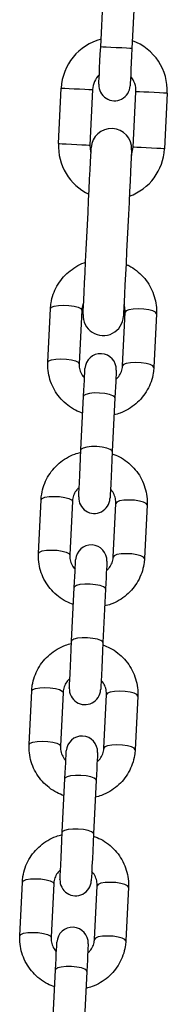
# Model space of a CAD drawing. Units: millimetres. Extents: x 1.3 to 9.4, y 0.7 to 15.
# Drawn here: x 4.4 to 4.4, y 11.3 to 11.5 of the extents above; entities that cross this region are included whole.
import ezdxf

# ---------------------------------------------------------------- set-up
doc = ezdxf.new("R2010")
doc.units = ezdxf.units.MM
doc.header["$MEASUREMENT"] = 0
doc.layers.get('0').update_dxf_attribs({"lineweight": 13})

# ---------------------------------------------------------------- blocks, each defined once
blk = doc.blocks.new('OPSHA_K034')
at = {"color": 7, "linetype": 'Continuous', "lineweight": 25}
for p, q in [((20.93286072954925, 5.755424050767942), (20.9333980654219, 5.76641097493939)), ((20.93959066018851, 5.766108064134642), (20.93905332431586, 5.755121259172483)), ((20.92451697335036, 5.736308841188475), (20.92505433902534, 5.747295765359922)), ((20.93124693379195, 5.746992854555174), (20.93070956811698, 5.736005930383726)), ((20.93929931268485, 5.735585836847349), (20.9398366485575, 5.746572761018797)), ((20.94602924332412, 5.746269850214048), (20.94549190745147, 5.73528304525189)), ((20.92240199193748, 5.693064956148191), (20.92292102918418, 5.70367744394116)), ((20.9291136239508, 5.703374652345701), (20.92859458670409, 5.692762045343443)), ((20.93718433127196, 5.692341951807066), (20.93770336851867, 5.702954439600035)), ((20.94389596328529, 5.702651648004576), (20.94337692603858, 5.692039160211607)), ((20.92896190032752, 5.675706891496702), (20.92948093757423, 5.686319379289671)), ((20.93567353234084, 5.686016587694212), (20.93515449509414, 5.675404099901243)), ((20.92055234060081, 5.655245928247496), (20.92107137784751, 5.665858416040464)), ((20.92726397261413, 5.665555505235716), (20.92674493536742, 5.654943017442747)), ((20.93533467993529, 5.65452292390637), (20.935853717182, 5.665135411699339)), ((20.94204631194862, 5.66483250089459), (20.94152727470191, 5.654220013101622)), ((20.92711224899085, 5.637887863596006), (20.92763128623756, 5.648500351388975)), ((20.93382388100417, 5.648197440584227), (20.93330484375747, 5.637584952791258)), ((20.91870268926414, 5.61742678113751), (20.91922172651084, 5.628039268930479)), ((20.92541432127746, 5.62773647733502), (20.92489528403075, 5.617123870332762)), ((20.9334849987963, 5.616703776796385), (20.93400403604301, 5.627316264589354)), ((20.94019663080962, 5.627013472993895), (20.93967759356292, 5.616400985200926)), ((20.92526256785186, 5.600068716486021), (20.92578160509856, 5.61068120427899)), ((20.93197419986518, 5.610378412683531), (20.93145516261848, 5.599765924890562)), ((20.91685300812514, 5.579607753236814), (20.91737204537185, 5.590220241029783)), ((20.92356464013847, 5.589917330225035), (20.92304560289176, 5.579304842432066)), ((20.93163534745963, 5.578884748895689), (20.93215438470634, 5.589497236688658)), ((20.93834697947295, 5.589194325883909), (20.93782794222625, 5.57858183809094)), ((20.92341291651519, 5.562249688585325), (20.92393195376189, 5.572862176378294)), ((20.93012454852851, 5.572559265573545), (20.92960551128181, 5.561946777780577))]:
    blk.add_line(p, q, dxfattribs=at)
at = {"color": 7, "linetype": 'Continuous', "lineweight": 25, "flags": 128}
for points in [[(20.93249922737868, 5.748032955606504), (20.9325061713198, 5.748174933870359), (20.93252673492225, 5.748595504243895), (20.93256014332565, 5.749278573473021), (20.93260511503013, 5.750197677095457), (20.93265989169868, 5.751317767580076), (20.93272238716872, 5.752595571954771), (20.93279018745216, 5.753982095201536), (20.93286072954925, 5.755424050767942)], [(20.93905332431586, 5.755121259172483), (20.93898278221877, 5.753679303606077), (20.93891498193534, 5.752292780359312), (20.93885248646529, 5.751014856775328), (20.93879770979675, 5.749894885499998), (20.93875273809226, 5.748975662668272), (20.93871932968887, 5.748292712648436), (20.93869876608642, 5.747872023065611), (20.9386918221453, 5.747730044801756)], [(20.92937275514396, 5.702531365831419), (20.92938175544532, 5.702715424974485), (20.92940854773315, 5.70326343007855), (20.92945256576331, 5.704163341005369), (20.92951279625686, 5.705394892175718), (20.9295879279116, 5.706930665453001), (20.92967623219283, 5.708736328561827), (20.92977577194961, 5.710771469553038), (20.92988431200774, 5.712990669687315), (20.9299994085768, 5.715344457109495), (20.93011852845939, 5.717780022104307), (20.9302390192488, 5.720243243654295), (20.93035813913139, 5.722678808649107), (20.93047323570045, 5.725032596071287), (20.93058177575858, 5.727251796205564), (20.93068131551536, 5.729286937196775), (20.93076961979659, 5.731092481096312), (20.93084475145133, 5.732628254373594), (20.93090498194488, 5.733859805543943), (20.93094899997504, 5.734759716470762), (20.93097579226287, 5.735307840784117), (20.93098479256423, 5.735491899927183)], [(20.93070956811698, 5.736005930383726), (20.93085488424094, 5.734668521364256), (20.93093213186057, 5.73441520162396)], [(20.93897524223121, 5.735101131876036), (20.93896624192985, 5.734917072732969), (20.93893944964202, 5.734368948419615), (20.93889543161185, 5.733469037492796), (20.93883520111831, 5.732237486322447), (20.93876006946357, 5.730701713045164), (20.93867176518233, 5.728896169145628), (20.93857222542556, 5.726860908945127), (20.93846368536742, 5.72464170881085), (20.93834858879836, 5.722288040597959), (20.93822946891578, 5.719852356393858), (20.93810897812637, 5.71738925405316), (20.93798985824378, 5.714953569849058), (20.93787476167472, 5.712599901636167), (20.93776622161658, 5.71038070150189), (20.93766668185981, 5.708345560510679), (20.93757837757857, 5.706539897401854), (20.93750324592384, 5.705004124124571), (20.93744301543029, 5.703772572954222), (20.93739899740012, 5.702872662027403), (20.9373722051123, 5.702324537714048), (20.93736320481094, 5.702140478570982)], [(20.93892258152755, 5.734024433572813), (20.93902420744689, 5.734268931825682), (20.93929931268485, 5.735585836847349)], [(20.92948093757423, 5.686319379289671), (20.9295365487078, 5.687456874330564), (20.9295881961325, 5.688512711008116), (20.92963447913917, 5.68945899434857), (20.92967417583259, 5.690270213563963), (20.92970618352683, 5.690924910982176), (20.92972966775687, 5.691405324419065), (20.92974403247626, 5.691698936899229), (20.92974886045249, 5.691797642190977)], [(20.93594145521911, 5.691494731386229), (20.93593662724288, 5.69139602609448), (20.93592226252349, 5.691102532823606), (20.93589877829345, 5.690622000177427), (20.9358667705992, 5.689967421968504), (20.93582707390578, 5.689156083543821), (20.93578079089912, 5.688209919412657), (20.93572917327674, 5.687153963525816), (20.93567353234084, 5.686016587694212)], [(20.92850684866698, 5.666402725656553), (20.92851629600318, 5.666595844705625), (20.92854413137229, 5.667164949853941), (20.92858889446052, 5.668080477197691), (20.92864829048904, 5.669294504602476), (20.92871916041167, 5.670743612726255), (20.92879780874046, 5.672351984460875), (20.92888015255721, 5.674035815675779), (20.92896190032752, 5.675706891496702)], [(20.93515449509414, 5.675404099901243), (20.93507277712615, 5.673732904871031), (20.93499040350707, 5.672049073656126), (20.93491175517829, 5.670440701921507), (20.93484088525565, 5.668991593797728), (20.93478148922713, 5.667777566392942), (20.93473672613891, 5.666862158258482), (20.9347088907698, 5.666292933900877), (20.9346994434336, 5.666099934061094)], [(20.92763128623756, 5.648500351388975), (20.92768689737113, 5.649637727220579), (20.92773854479583, 5.65069368310742), (20.9277848278025, 5.651639847238584), (20.9278244946936, 5.652451185663267), (20.92785650238784, 5.65310576387219), (20.9278800164202, 5.65358629651837), (20.92789438113959, 5.653879789789244), (20.92789920911582, 5.653978495080992)], [(20.93409180388244, 5.653675703485533), (20.93408697590621, 5.653576878984495), (20.93407261118682, 5.653283385713621), (20.93404912695678, 5.652802853067442), (20.93401708946021, 5.652148274858519), (20.93397742256911, 5.651337055643125), (20.93393113956245, 5.650390772302671), (20.93387949213775, 5.649334816415831), (20.93382388100417, 5.648197440584227)], [(20.92665719733031, 5.628583697755857), (20.92666661486419, 5.62877681680493), (20.92669448003562, 5.629345921953245), (20.92673924312385, 5.630261449296995), (20.92679860935004, 5.631475357492491), (20.92686947927268, 5.63292446561627), (20.92694815740379, 5.634532956560179), (20.92703050122054, 5.636216668565794), (20.92711224899085, 5.637887863596006)], [(20.93330484375747, 5.637584952791258), (20.93322309598716, 5.635913757761045), (20.9331407521704, 5.63423004575543), (20.9330620740393, 5.632621554811521), (20.93299120411666, 5.631172565897032), (20.93293183789046, 5.629958538492247), (20.93288707480224, 5.629043011148497), (20.93285923943313, 5.628473906000181), (20.93284979209693, 5.628280786951109)], [(20.92578160509856, 5.61068120427899), (20.92583724603446, 5.611818699319883), (20.92588889345916, 5.612874535997435), (20.92593514666351, 5.613820819337889), (20.92597484335693, 5.614632038553282), (20.92600685105117, 5.615286735971495), (20.92603036508353, 5.615767149408384), (20.9260447000006, 5.616060761888548), (20.92604952797683, 5.616159467180296)], [(20.93224212274345, 5.615856556375547), (20.93223729476722, 5.615757851083799), (20.93222295985015, 5.615464357812925), (20.93219944581779, 5.614983825166746), (20.93216743812354, 5.614329246957823), (20.93212777123244, 5.61351790853314), (20.93208148822578, 5.612571744401976), (20.93202984080108, 5.611515788515135), (20.93197419986518, 5.610378412683531)], [(20.92480751619132, 5.590764550645872), (20.92481696352752, 5.590957669694944), (20.92484479889663, 5.59152677484326), (20.92488959178718, 5.59244230218701), (20.92494895801337, 5.593656329591795), (20.92501982793601, 5.595105437715574), (20.92509847626479, 5.596713809450193), (20.92518084988387, 5.598397640665098), (20.92526256785186, 5.600068716486021)], [(20.93145516261848, 5.599765924890562), (20.93137344465049, 5.59809472986035), (20.93129110083373, 5.596410898645445), (20.93121242270263, 5.594802526910826), (20.93114155277999, 5.593353418787046), (20.93108218655379, 5.592139391382261), (20.93103739366325, 5.591223983247801), (20.93100955829414, 5.590654758890196), (20.93100011095794, 5.590461759050413)], [(20.92393195376189, 5.572862176378294), (20.92398756489547, 5.573999552209898), (20.92403921232017, 5.575055508096739), (20.92408549532684, 5.576001672227903), (20.92412516221793, 5.576813010652586), (20.9241571997145, 5.577467588861509), (20.92418068394454, 5.577948121507688), (20.92419504866393, 5.578241614778563), (20.92419987664016, 5.578340320070311)], [(20.93039247140678, 5.578037528474852), (20.93038764343055, 5.577938703973814), (20.93037327871116, 5.57764521070294), (20.93034979448112, 5.577164678056761), (20.93031778678687, 5.576510099847837), (20.93027809009345, 5.575698880632444), (20.93023180708678, 5.57475259729199), (20.93018018946441, 5.573696641405149), (20.93012454852851, 5.572559265573545)]]:
    blk.add_lwpolyline(points, dxfattribs=at)
at = {"color": 8, "linetype": 'Continuous', "lineweight": 25, "flags": 128}
for points in [[(20.93905332431586, 5.755121259172483), (20.93900626644881, 5.755123524148985), (20.93863847598823, 5.755141524751707), (20.93794727072509, 5.75517526098065), (20.93701600775512, 5.755220798929258), (20.93595701203139, 5.755272654970213), (20.93489801630767, 5.755324391801878), (20.9339667533377, 5.755369929750486), (20.93327554807456, 5.755403785188719), (20.93290775761398, 5.755421785791441), (20.93286072954925, 5.755424050767942)], [(20.92505433902534, 5.747295765359922), (20.9252410505751, 5.747286586244627), (20.92577871427329, 5.747260240991636), (20.92660248026641, 5.747219948251768), (20.92761295780929, 5.747170595605894), (20.92868828520568, 5.747118024309202), (20.92969876274856, 5.747068552454039), (20.93052252874168, 5.74702825971417), (20.93106019243987, 5.74700191446118), (20.93124693379195, 5.746992854555174)], [(20.94602924332412, 5.746269850214048), (20.94584253177436, 5.746279029329344), (20.94530486807616, 5.746305255373045), (20.94448110208305, 5.746345548112913), (20.94347062454017, 5.746395019968077), (20.94239529714378, 5.746447591264769), (20.9413848196009, 5.746497063119932), (20.94056105360778, 5.7465373558598), (20.94002338990958, 5.746563581903501), (20.9398366485575, 5.746572761018797)], [(20.92451697335036, 5.736308841188475), (20.92470371470245, 5.736299662073179), (20.92524137840064, 5.736273436029478), (20.92606514439376, 5.73623314328961), (20.92707562193664, 5.736183671434446), (20.92815094933303, 5.736131100137754), (20.92916142687591, 5.736081628282591), (20.92998519286903, 5.736041454752012), (20.93052285656722, 5.736015109499021), (20.93070956811698, 5.736005930383726)], [(20.94549190745147, 5.73528304525189), (20.94530516609939, 5.735292105157896), (20.94476750240119, 5.735318450410887), (20.9439437662104, 5.735358743150755), (20.94293328866752, 5.735408095796629), (20.9418579314688, 5.735460667093321), (20.94084745392593, 5.735510138948484), (20.94002371773513, 5.735550431688353), (20.93948605403693, 5.735576776941343), (20.93929931268485, 5.735585836847349)], [(20.92292102918418, 5.70367744394116), (20.92312118158134, 5.703942446191832), (20.92367061719688, 5.704157142122313), (20.92450314507278, 5.70429578252606), (20.92551827177795, 5.704341558893248), (20.92659359917434, 5.704288987596556), (20.92759942755492, 5.704144386728331), (20.92841443166526, 5.703925160844847), (20.92894032344611, 5.703657774408384), (20.9291136239508, 5.703374652345701), (20.9291136239508, 5.703374652345701)], [(20.94389596328529, 5.702651648004576), (20.94372263297828, 5.702934889276548), (20.94319677099975, 5.703202156503721), (20.94238176688941, 5.703421382387205), (20.94137593850883, 5.70356598325543), (20.94030061111243, 5.703618554552122), (20.93928545460494, 5.703572778184935), (20.93845295653136, 5.703434137781187), (20.9379034911135, 5.703219441850706), (20.93770336851867, 5.702954439600035)], [(20.9224020217398, 5.69306531377606), (20.92260214433463, 5.693329958398863), (20.92315157995017, 5.693544654329344), (20.92398410782607, 5.693683294733091), (20.92499923453124, 5.693729071100279), (20.92607456192763, 5.693676499803587), (20.92708039030822, 5.693531779726072), (20.92789539441856, 5.693312673051878), (20.92842128619941, 5.693045286615416), (20.92859458670409, 5.692762045343443)], [(20.9433769558409, 5.692039517839476), (20.94320359573157, 5.69232240148358), (20.94267773375304, 5.692589668710752), (20.94186272964271, 5.692808894594236), (20.94085690126212, 5.692953495462461), (20.93978157386573, 5.693006066759153), (20.93876641735824, 5.692960290391966), (20.93793391928466, 5.692821649988218), (20.9373844538668, 5.692606954057737), (20.93718433127196, 5.692341951807066)], [(20.93567353234084, 5.686016587694212), (20.93563329920562, 5.686157969911619), (20.93527829394134, 5.686437515695616), (20.93459751949104, 5.686684517343565), (20.93367305145057, 5.686869291742369), (20.93261643991264, 5.686969308336302), (20.93155506000312, 5.686972765405699), (20.93061700210365, 5.686879186113401), (20.92991536602767, 5.686699776132627), (20.92953479037078, 5.686456231554075), (20.92948093757423, 5.686319379289671)], [(20.93515449509414, 5.675404099901243), (20.93511426195892, 5.67554548211865), (20.93475925669463, 5.675825027902647), (20.93407848224433, 5.676072029550596), (20.93315401420386, 5.67625668474011), (20.93209740266593, 5.676356820543333), (20.93103602275642, 5.67636027761273), (20.93009796485694, 5.676266698320433), (20.92939632878097, 5.676087288339659), (20.92901575312408, 5.675843743761106), (20.92896190032752, 5.675706891496702)], [(20.92107137784751, 5.665858416040464), (20.92127150044234, 5.666123299081846), (20.92182096586021, 5.666338114221617), (20.92265346393378, 5.666476635416075), (20.92366862044128, 5.666522411783262), (20.92474394783767, 5.66646984048657), (20.92574977621825, 5.666325239618345), (20.92656478032859, 5.666106013734861), (20.92709064230712, 5.665838746507688), (20.92726397261413, 5.665555505235716), (20.92726397261413, 5.665555505235716)], [(20.94204631194862, 5.66483250089459), (20.94187298164161, 5.665115742166563), (20.94134708986076, 5.665383128603025), (20.94053208575042, 5.66560223527722), (20.93952628717216, 5.665746836145445), (20.93845092997344, 5.665799526651426), (20.93743580326827, 5.665753750284239), (20.93660330519469, 5.665615109880491), (20.93605383977683, 5.66540041395001), (20.935853717182, 5.665135411699339)], [(20.92055237040313, 5.655246285875364), (20.92075246319564, 5.655510811288877), (20.9213019286135, 5.655725626428648), (20.92213442668708, 5.655864147623106), (20.92314958319457, 5.655909923990293), (20.92422491059097, 5.655857352693602), (20.92523073897155, 5.655712751825376), (20.92604574308189, 5.655493525941893), (20.92657160506042, 5.65522625871472), (20.92674493536742, 5.654943017442747)], [(20.94152727470191, 5.65422037072949), (20.9413539443949, 5.654503254373594), (20.94082805261405, 5.654770640810057), (20.94001304850372, 5.654989747484251), (20.93900724992545, 5.655134348352476), (20.93793189272674, 5.655186919649168), (20.93691676602157, 5.65514126249127), (20.93608426794799, 5.655002622087522), (20.93553480253013, 5.654787806947752), (20.93533467993529, 5.65452292390637)], [(20.93382388100417, 5.648197440584227), (20.93378364786895, 5.648338942010923), (20.93342864260467, 5.64861848779492), (20.93274786815437, 5.648865489442869), (20.9318234001139, 5.649050144632383), (20.93076675877364, 5.649150280435606), (20.92970540866645, 5.649153737505003), (20.92876732096465, 5.649060158212706), (20.92806568488868, 5.648880748231932), (20.92768510923179, 5.648637203653379), (20.92763128623756, 5.648500351388975)], [(20.93330484375747, 5.637584952791258), (20.93326461062225, 5.637726454217955), (20.93290960535796, 5.638005880792662), (20.93222883090766, 5.6382530016499), (20.93130436286719, 5.638437656839415), (20.93024772152694, 5.638537792642637), (20.92918637141975, 5.638541249712034), (20.92824828371795, 5.638447670419737), (20.92754664764198, 5.638268260438963), (20.92716607198508, 5.638024715860411), (20.92711224899085, 5.637887863596006)], [(20.91922172651084, 5.628039268930479), (20.91942184910567, 5.62830427118115), (20.91997131452354, 5.628518967111631), (20.92080381259711, 5.628657607515379), (20.92181893930228, 5.628703383882566), (20.92289426669868, 5.628650812585875), (20.92390009507926, 5.628506211717649), (20.9247150991896, 5.628286985834166), (20.92524099097045, 5.628019599397703), (20.92541432127746, 5.62773647733502), (20.92541432127746, 5.62773647733502)], [(20.94019663080962, 5.627013472993895), (20.94002333030494, 5.627296714265867), (20.93949743852409, 5.62756398149304), (20.93868243441375, 5.627783207376524), (20.93767660603316, 5.627927808244749), (20.93660127863677, 5.627980379541441), (20.9355861519316, 5.627934603174253), (20.9347536240557, 5.627795962770506), (20.93420418844016, 5.627581266840025), (20.93400403604301, 5.627316264589354)], [(20.91870268926414, 5.617427138765379), (20.91890281185897, 5.617691783388182), (20.91945227727683, 5.617906479318663), (20.92028477535041, 5.61804511972241), (20.92129990205558, 5.618090896089598), (20.92237522945197, 5.618038324792906), (20.92338105783256, 5.617893604715391), (20.92419606194289, 5.617674498041197), (20.92472195372375, 5.617407111604734), (20.92489528403075, 5.617123870332762)], [(20.93967762336524, 5.616401342828794), (20.93950429305823, 5.616684226472898), (20.93897840127738, 5.616951493700071), (20.93816339716705, 5.617170719583555), (20.93715756878646, 5.61731532045178), (20.93608224139007, 5.617367891748472), (20.9350671146849, 5.617322115381285), (20.934234586809, 5.617183474977537), (20.93368515119346, 5.616968779047056), (20.9334849987963, 5.616703776796385)], [(20.93197419986518, 5.610378412683531), (20.93193396672996, 5.610519794900938), (20.931578991268, 5.610799340684935), (20.93089818701537, 5.611046342332884), (20.92997374877723, 5.611231116731688), (20.92891710743697, 5.611331133325621), (20.92785575732978, 5.611334590395018), (20.92691766962798, 5.61124101110272), (20.92621603355201, 5.611061601121946), (20.92583545789512, 5.610818056543394), (20.92578160509856, 5.61068120427899)], [(20.93145516261848, 5.599765924890562), (20.93141492948325, 5.599907307107969), (20.93105995402129, 5.600186852891966), (20.93037914976867, 5.600433854539915), (20.92945471153052, 5.600618509729429), (20.92839807019027, 5.600718645532652), (20.92733672008308, 5.600722102602049), (20.92639863238128, 5.600628523309751), (20.92569699630531, 5.600449113328978), (20.92531642064841, 5.600205568750425), (20.92526256785186, 5.600068716486021)], [(20.91737204537185, 5.590220241029783), (20.917572197769, 5.590485124071165), (20.91812163338454, 5.590699939210936), (20.91895416126044, 5.590838460405394), (20.91996928796561, 5.590884236772581), (20.92104461536201, 5.590831665475889), (20.92205044374259, 5.590687064607664), (20.92286544785293, 5.59046783872418), (20.92339133963378, 5.590200571497007), (20.92356464013847, 5.589917330225035), (20.92356464013847, 5.589917330225035)], [(20.93834697947295, 5.589194325883909), (20.93817364916595, 5.589477567155882), (20.93764778718742, 5.589744953592344), (20.93683278307708, 5.589964060266539), (20.93582695469649, 5.590108661134764), (20.9347516273001, 5.590161351640745), (20.93373647079261, 5.590115575273558), (20.93290397271903, 5.58997693486981), (20.93235450730117, 5.589762238939329), (20.93215438470634, 5.589497236688658)], [(20.91685303792747, 5.579608110864683), (20.9170531605223, 5.579872636278196), (20.91760259613784, 5.580087451417967), (20.91843509421142, 5.580225972612425), (20.91945025071891, 5.580271748979612), (20.9205255781153, 5.58021917768292), (20.92153140649589, 5.580074576814695), (20.92234641060622, 5.579855350931211), (20.92287230238708, 5.579588083704039), (20.92304560289176, 5.579304842432066)], [(20.93782797202857, 5.578582195718809), (20.93765461191924, 5.578865079362913), (20.93712874994071, 5.579132465799375), (20.93631374583038, 5.57935157247357), (20.93530791744979, 5.579496173341795), (20.9342325900534, 5.579548744638487), (20.93321743354591, 5.579503087480589), (20.93238493547233, 5.579364447076841), (20.93183547005447, 5.579149631937071), (20.93163534745963, 5.578884748895689)], [(20.93012454852851, 5.572559265573545), (20.93008431539329, 5.572700767000242), (20.92972931012901, 5.572980312784239), (20.9290485356787, 5.573227314432188), (20.92812406763824, 5.573411969621702), (20.9270674561003, 5.573512105424925), (20.92600607619079, 5.573515562494322), (20.92506801829131, 5.573421983202024), (20.92436638221534, 5.57324257322125), (20.92398580655845, 5.572999028642698), (20.92393195376189, 5.572862176378294)]]:
    blk.add_lwpolyline(points, dxfattribs=at)
at = {"color": 7, "linetype": 'Continuous', "lineweight": 25}
for centre, radius, start, end in [((20.93554179199145, 5.746782783211756), 0.01050000000000009, 104.3718151518957, 177.2000000017848), ((20.93554179199145, 5.746782783211756), 0.01049999999999993, 357.2000000017848, 70.02818482316147), ((20.93554179199145, 5.746782783211756), 0.004300000000000822, 133.3313356755232, 177.2000000017848), ((20.93559552673742, 5.747881469962863), 0.003100000000000974, 177.2000000017848, 357.2000000017848), ((20.93554179199145, 5.746782783211756), 0.004299999999999892, 357.2000000017848, 41.06866436115626), ((20.93498001963872, 5.735296512632431), 0.004000000000000228, 357.2000000017848, 177.2000000017848), ((20.93500444452275, 5.735795915701033), 0.01050000000000026, 177.2000000017848, 244.8073121572451), ((20.93500444452275, 5.735795915701033), 0.01049999999999975, 289.5926878360526, 357.2000000017848), ((20.93336797723623, 5.702335910100146), 0.004000000000000228, 177.2000000017848, 357.2000000017848), ((20.93284516174117, 5.691646170371769), 0.003100000000000974, 357.2000000017848, 177.2000000017848), ((20.93160314735087, 5.666251340460462), 0.003100000000001894, 177.2000000017848, 357.2000000017848), ((20.93099549977433, 5.653827082746034), 0.003100000000000974, 357.2000000017848, 177.2000000017848), ((20.92975348538403, 5.628432252834727), 0.003100000000000986, 177.2000000017848, 357.2000000017848), ((20.92914583780748, 5.616007995120299), 0.003100000000000986, 357.2000000017848, 177.2000000017848), ((20.92790382341718, 5.590613165208993), 0.003100000000000986, 177.2000000017848, 357.2000000017848), ((20.92729617584064, 5.578188907494564), 0.003100000000000974, 357.2000000017848, 177.2000000017848)]:
    blk.add_arc(centre, radius, start, end, dxfattribs=at)
for points, knots in [([(20.92292102918418, 5.70367744394116), (20.92295169669615, 5.70404949220358), (20.92303102825554, 5.705011916850481), (20.92342996699972, 5.706528997270539), (20.9241660875532, 5.708158187152549), (20.92518408365595, 5.709635044819265), (20.92644447033217, 5.710925134496961), (20.92792293627554, 5.711956353901201), (20.92908955267831, 5.712584926002592), (20.92977384998539, 5.712772353662103), (20.92987498388084, 5.712800054033323)], [0, 0, 0, 0, 0.09244292093980673, 0.2391338826588691, 0.3858730136339124, 0.5326737377109424, 0.679655253011113, 0.8268849884765789, 0.9744149284725993, 1, 1, 1, 1]), ([(20.93786477789672, 5.712396172960325), (20.93804832976002, 5.712321993796763), (20.93879634860878, 5.712019695516915), (20.93996509537919, 5.711204015587555), (20.94130841682909, 5.709981372041739), (20.94240181611622, 5.708531650943314), (20.94322481811378, 5.70692498405981), (20.94374473088919, 5.705204946610138), (20.94392406116003, 5.703759689827848), (20.94390248213404, 5.702908719256357), (20.94389596328529, 5.702651648004576)], [0, 0, 0, 0, 0.04831319642519234, 0.1968881216106269, 0.3453145767473512, 0.4935102232815151, 0.641410045270401, 0.7889942401266153, 0.9362568851951333, 0.9999999999999999, 0.9999999999999999, 0.9999999999999999, 0.9999999999999999]), ([(20.92948445424827, 5.704815415819212), (20.92946971843685, 5.704792146766522), (20.92925845827176, 5.70445854967727), (20.92916253896783, 5.703951652992714), (20.92912302791319, 5.703485581312293), (20.9291136239508, 5.703374652345701)], [0, 0, 0, 0, 0.0540476887013965, 0.7748554208798542, 1, 1, 1, 1]), ([(20.93770336851867, 5.702954439600035), (20.93770636571662, 5.703096672036509), (20.93771699226363, 5.703600956371361), (20.93757675198231, 5.704094156928363), (20.93747606620582, 5.704448251207396)], [0, 0, 0, 0, 0.2820480958839529, 1, 1, 1, 1]), ([(20.92931589231284, 5.682944683511778), (20.92883196245111, 5.683131849390065), (20.92777944842146, 5.683538922250023), (20.92632907823008, 5.684505001358843), (20.92499055983262, 5.685737253918319), (20.92389585910769, 5.687184403011315), (20.92307325558158, 5.688791778854466), (20.92255319248306, 5.690511611197053), (20.92237389708589, 5.691956918381493), (20.92239547379086, 5.692807885843877), (20.92240199193748, 5.693064956148191)], [0, 0, 0, 0, 0.1172889458580373, 0.2550953575720216, 0.3927656923757091, 0.5302203067533714, 0.6673995334386892, 0.8042876560804179, 0.9408769030151977, 1, 1, 1, 1]), ([(20.92859458670409, 5.692762045343443), (20.92859233526451, 5.692619976541323), (20.92858430021533, 5.692112954579898), (20.92878468474828, 5.691253579550903), (20.92916872527621, 5.690429249450062), (20.92955272036397, 5.690057136564974), (20.92965870842727, 5.689954428155943)], [0, 0, 0, 0, 0.1407858724337913, 0.5024433806682318, 0.8626673495905693, 0.9999999999999999, 0.9999999999999999, 0.9999999999999999, 0.9999999999999999]), ([(20.94337692603858, 5.692039160211607), (20.94334627396438, 5.691667072815221), (20.94326699025351, 5.690704643024787), (20.9428680045794, 5.689187527577133), (20.94213184042655, 5.687558594404663), (20.9411141158771, 5.686080870900128), (20.93985257995973, 5.684794108361871), (20.93837854734102, 5.683750331371357), (20.93691524418955, 5.683012225141397), (20.93591871345507, 5.682759225389532), (20.93550914273055, 5.682655243356749)], [0, 0, 0, 0, 0.08581343104811136, 0.2219623756458007, 0.3581646079563088, 0.4944252678856476, 0.6308509245037736, 0.7675085283805565, 0.9044468002283306, 0.9999999999999999, 0.9999999999999999, 0.9999999999999999, 0.9999999999999999]), ([(20.93585127339156, 5.689650563676878), (20.93600262550081, 5.689779777692593), (20.93643817468819, 5.690151619619996), (20.93689814247682, 5.69096610242957), (20.93714057953093, 5.691762361619112), (20.9371759199903, 5.692230525456807), (20.93718433127196, 5.692341951807066)], [0, 0, 0, 0, 0.1857178590882378, 0.5344442420361021, 0.889194391433215, 1, 1, 1, 1]), ([(20.92107137784751, 5.665858416040464), (20.92110203509492, 5.666230461828036), (20.92118134022803, 5.667192881636652), (20.92158023913271, 5.668710000807437), (20.92231654409352, 5.670338886731543), (20.92333409627918, 5.671816717301681), (20.92459583760774, 5.673103309763178), (20.92606971418627, 5.674147266530099), (20.92753304254347, 5.67488538406792), (20.92852958984167, 5.675138277094334), (20.92893916115554, 5.675242213686033)], [0, 0, 0, 0, 0.08580505510559493, 0.2219632299664824, 0.3581580684635651, 0.4944267044904188, 0.6308482223939689, 0.7675098756066404, 0.9044488040911633, 1, 1, 1, 1]), ([(20.93513241157325, 5.674952773531004), (20.93561634493653, 5.674765655301144), (20.93666888358075, 5.674358679500074), (20.93811921669021, 5.673392561321521), (20.93945778665602, 5.672160318698502), (20.94055241121441, 5.67071306499497), (20.94137502647663, 5.669105711396924), (20.94189514295886, 5.667385897315967), (20.94207440397167, 5.66594057594159), (20.94205282921303, 5.66508957094868), (20.94204631194862, 5.66483250089459)], [0, 0, 0, 0, 0.117284977312583, 0.2550908461452657, 0.3927606452326112, 0.5302218248761259, 0.66740051775615, 0.80427963787888, 0.9408771458387906, 0.9999999999999999, 0.9999999999999999, 0.9999999999999999, 0.9999999999999999]), ([(20.92859703049453, 5.668246893365904), (20.92844567294105, 5.668117725548541), (20.92801005399906, 5.667745970412852), (20.9275502760147, 5.66693134273828), (20.92730769916216, 5.666135183560527), (20.92727238094722, 5.665666973632824), (20.92726397261413, 5.665555505235716)], [0, 0, 0, 0, 0.1856943291290387, 0.5344428818560167, 0.8891631666193477, 1, 1, 1, 1]), ([(20.935853717182, 5.665135411699339), (20.93585596747562, 5.665277479322754), (20.93586399893775, 5.66578452892179), (20.93566366947653, 5.666643971989288), (20.93527953504872, 5.667468216434031), (20.9348955928026, 5.66784039768379), (20.93478959545882, 5.667943148096128)], [0, 0, 0, 0, 0.1407818189868021, 0.5024604701942145, 0.8626411408829432, 0.9999999999999999, 0.9999999999999999, 0.9999999999999999, 0.9999999999999999]), ([(20.92746621117385, 5.645125655611082), (20.92698228834615, 5.645312775129355), (20.92592976263495, 5.645719757590655), (20.92447943542811, 5.646685867063184), (20.92314086616261, 5.647918110474961), (20.92204624120404, 5.649365364226583), (20.92122362606005, 5.650972717861009), (20.9207035096324, 5.652692531600906), (20.92052424857411, 5.654137853281782), (20.9205458233364, 5.654988858199545), (20.92055234060081, 5.655245928247496)], [0, 0, 0, 0, 0.1172831619454837, 0.2550893160650597, 0.3927594086006754, 0.5302208528615557, 0.6673998297300878, 0.8042792453045016, 0.9408770234421501, 1, 1, 1, 1]), ([(20.92674493536742, 5.654943017442747), (20.92674267286111, 5.65480094970701), (20.92673459778507, 5.654293898131414), (20.9269350030454, 5.653434459871846), (20.9273191156617, 5.652610212789682), (20.92770305938484, 5.652238031442039), (20.9278090570906, 5.652135281045958)], [0, 0, 0, 0, 0.1407815415015126, 0.5024610411232201, 0.862641356321254, 1, 1, 1, 1]), ([(20.93400159225257, 5.651831416566893), (20.9341529582498, 5.651960626623918), (20.93458855709378, 5.652332465429367), (20.93504840611695, 5.653147069095326), (20.93529089234016, 5.65394325215982), (20.93532625979515, 5.654411455867262), (20.93533467993529, 5.65452292390637)], [0, 0, 0, 0, 0.1857182418773296, 0.5344572302560141, 0.8891654661711572, 1, 1, 1, 1]), ([(20.94152727470191, 5.654220013101622), (20.94149660540916, 5.653847967563479), (20.94141726924227, 5.652885549991083), (20.94101838979168, 5.65136842693164), (20.94028207270185, 5.649739551654648), (20.93926455942801, 5.648261704358447), (20.93800281128551, 5.646975109291475), (20.93652891740476, 5.645931180314506), (20.93506560353035, 5.645193039101969), (20.93406906331711, 5.644940150940897), (20.93365949139388, 5.644836215456053)], [0, 0, 0, 0, 0.0858053926973479, 0.2219637363322163, 0.3581587197529841, 0.4944262784230618, 0.6308479654270178, 0.7675115952154263, 0.9044486899359152, 1, 1, 1, 1]), ([(20.91922172651084, 5.628039268930479), (20.91925238269596, 5.628411315375274), (20.91933168508058, 5.629373736883849), (20.91973062295347, 5.630890871672591), (20.92046681470947, 5.632519833612719), (20.92148453586651, 5.633997558409874), (20.9227460728589, 5.635284320771234), (20.92422010509199, 5.636328097750834), (20.92568340845264, 5.637066204028883), (20.92667993910709, 5.637319203756761), (20.92708950981887, 5.637423185785337)], [0, 0, 0, 0, 0.08580465763773919, 0.221962201784064, 0.3581644745213867, 0.4944251739490399, 0.6308508493587108, 0.7675084818104153, 0.9044467759637534, 1, 1, 1, 1]), ([(20.93328276023658, 5.637133745630308), (20.93376669009831, 5.63694657975509), (20.93481920412069, 5.636539506903546), (20.93626957438119, 5.635573427709346), (20.93760809285504, 5.634341175215695), (20.9387027928924, 5.632894026191252), (20.93952539884867, 5.631286650354014), (20.94004545297958, 5.629566817949694), (20.94022477561975, 5.628121510296978), (20.94020316054866, 5.627270543273539), (20.94019663080962, 5.627013472993895)], [0, 0, 0, 0, 0.117288937649202, 0.2550953384983751, 0.3927656775199817, 0.5302202976576236, 0.6673995201328481, 0.8042876264908251, 0.9408768692336182, 1, 1, 1, 1]), ([(20.92674737915786, 5.630427865465208), (20.92659602705044, 5.630298651445401), (20.92616047786123, 5.629926809506287), (20.9257005100817, 5.629112326845643), (20.9254580729621, 5.628316067051514), (20.92542273255549, 5.62784790366959), (20.92541432127746, 5.62773647733502)], [0, 0, 0, 0, 0.1857178366000523, 0.5344441773213711, 0.8891942837625334, 1, 1, 1, 1]), ([(20.93400403604301, 5.627316264589354), (20.93400630114684, 5.627458374598291), (20.93401438366982, 5.627965462835959), (20.93381391083767, 5.628824830796702), (20.93342992828457, 5.629649185158769), (20.93304593314406, 5.630021293044365), (20.93293994412215, 5.630124000986143)], [0, 0, 0, 0, 0.1408135254427732, 0.502462022030289, 0.8626712744763774, 1, 1, 1, 1]), ([(20.92561655983718, 5.607306508501097), (20.92513263029196, 5.607493674724083), (20.92408011695716, 5.607900748331758), (20.92262974689493, 5.608866817069952), (20.92129125547308, 5.610099088568177), (20.9201965605962, 5.611546234470893), (20.91937391946431, 5.613153596052143), (20.91885385071782, 5.614873434868855), (20.91867459806872, 5.616318744999262), (20.91869617195971, 5.61716971092028), (20.91870268926414, 5.61742678113751)], [0, 0, 0, 0, 0.1172890441397592, 0.2550955701079821, 0.3927643985830953, 0.5302191435203933, 0.6673994996596351, 0.8042877303029113, 0.9408768383917463, 1, 1, 1, 1]), ([(20.92489528403075, 5.617123870332762), (20.92489302020931, 5.616981801310203), (20.9248849409405, 5.616474776630412), (20.92508541060397, 5.615615416466426), (20.92546939112526, 5.614791070159299), (20.92585338689696, 5.614418961238357), (20.92595937595161, 5.614316253145262)], [0, 0, 0, 0, 0.1407861055986606, 0.5024461265196318, 0.8626670668549427, 1, 1, 1, 1]), ([(20.93967759356292, 5.616400985200926), (20.93964694148144, 5.61602889778419), (20.93956765774328, 5.615066467832776), (20.93916867222561, 5.613549352904897), (20.93843250783266, 5.611920419170133), (20.93741478352695, 5.610442696058385), (20.93615324741677, 5.609155933276497), (20.93467921481624, 5.608112156345214), (20.93321591179574, 5.607374050158114), (20.9322193809885, 5.607121050382943), (20.93180981025489, 5.607017068346067)], [0, 0, 0, 0, 0.0858134296368724, 0.2219623970729224, 0.3581646151964528, 0.4944252838913171, 0.6308509285309899, 0.7675085301603796, 0.9044468060842235, 1, 1, 1, 1]), ([(20.9321519409159, 5.614012388666197), (20.93230329302514, 5.614141602686004), (20.93273884221435, 5.614513444625118), (20.93319880999388, 5.615327927285648), (20.93344124711166, 5.61612418707989), (20.93347658752009, 5.616592350461815), (20.9334849987963, 5.616703776796385)], [0, 0, 0, 0, 0.1857178366000523, 0.5344441773213711, 0.8891942837625334, 1, 1, 1, 1]), ([(20.91737204537185, 5.590220241029783), (20.91740271465551, 5.590592286540982), (20.9174820507842, 5.591554703934889), (20.91788093053856, 5.593071827855169), (20.91861724703358, 5.594700701880015), (20.91963476094043, 5.596178550087529), (20.92089650848084, 5.597465144795137), (20.92237040292184, 5.598509073105902), (20.92383372453423, 5.5992472218785), (20.92483027631624, 5.599500104198228), (20.9252398584822, 5.599604038675352)], [0, 0, 0, 0, 0.08580520765597476, 0.2219632325863631, 0.3581579700909268, 0.4944252128849136, 0.6308466251627968, 0.7675099439086929, 0.9044467306647169, 1, 1, 1, 1]), ([(20.93143310889991, 5.599314598520323), (20.9319170305871, 5.599127477314255), (20.93296956161521, 5.598720488164986), (20.93441990951669, 5.597754406858257), (20.93575845624127, 5.596522132475116), (20.93685307100077, 5.595074883345887), (20.93767573977584, 5.593467549312777), (20.93819579839055, 5.591747716229065), (20.9383750726638, 5.590302401058011), (20.93835349701021, 5.589451396005643), (20.93834697947295, 5.589194325883909)], [0, 0, 0, 0, 0.1172830911700056, 0.2550910531362345, 0.3927593932846575, 0.530220794505326, 0.6674006753007481, 0.8042793886288553, 0.9408770591203912, 1, 1, 1, 1]), ([(20.92489772782119, 5.592608718355223), (20.92474635971394, 5.592479551546035), (20.92431072012096, 5.592107807610887), (20.9238509250963, 5.591293171853522), (20.92360842686958, 5.590497001635754), (20.92357306012764, 5.59002879839511), (20.92356464013847, 5.589917330225035)], [0, 0, 0, 0, 0.1856997947375431, 0.5344466811294694, 0.8891627139607159, 0.9999999999999999, 0.9999999999999999, 0.9999999999999999, 0.9999999999999999]), ([(20.93215438470634, 5.589497236688658), (20.93215664720537, 5.589639304446564), (20.93216472225595, 5.590146356338209), (20.93196431737033, 5.591005793299246), (20.93158020422106, 5.591830041592971), (20.93119626068528, 5.59220222270983), (20.93109026298316, 5.592304973085447)], [0, 0, 0, 0, 0.1407815379275054, 0.5024612631831186, 0.8626413598083645, 1, 1, 1, 1]), ([(20.92376690850051, 5.569487480600401), (20.92328297513177, 5.56967459883424), (20.9222304364439, 5.570081574656342), (20.92078010340902, 5.571047692799652), (20.91944153356326, 5.57227993528852), (20.91834690887026, 5.573727189055603), (20.91752429341523, 5.575334543265626), (20.9170041772677, 5.577054356115127), (20.91682491608935, 5.57849967843606), (20.9168464908571, 5.579350683201596), (20.91685300812514, 5.579607753236814)], [0, 0, 0, 0, 0.1172849839870415, 0.2550908685170842, 0.3927606784715234, 0.5302218405794978, 0.667400513472371, 0.8042796722553112, 0.9408771447977763, 1, 1, 1, 1]), ([(20.92304560289176, 5.579304842432066), (20.92304335258177, 5.579162774852989), (20.92303532107235, 5.578655725886051), (20.92323565128117, 5.577796280221378), (20.92361978464305, 5.576972038199983), (20.92400372725842, 5.576599856488542), (20.92410972461494, 5.576497106035276)], [0, 0, 0, 0, 0.1407818261349432, 0.5024600260725716, 0.8626411339086015, 1, 1, 1, 1]), ([(20.93782794222625, 5.57858183809094), (20.93779728500067, 5.578209792296434), (20.9377179799294, 5.577247372578654), (20.93731908052632, 5.575730253806341), (20.93658277739723, 5.574101365257093), (20.93556522169911, 5.572623549235004), (20.9343035102911, 5.571336924080811), (20.93282960751367, 5.570292998299465), (20.93136627841432, 5.569554868892055), (20.93036973049948, 5.569301976697716), (20.92996015891822, 5.569198040445372)], [0, 0, 0, 0, 0.08580503517402097, 0.2219631533310706, 0.3581579362958781, 0.4944265736866801, 0.6308464803599142, 0.7675099253268873, 0.9044488220019979, 1, 1, 1, 1]), ([(20.93030228957923, 5.576193241556211), (20.93045364502268, 5.576322452625618), (20.93088922321749, 5.576694302643318), (20.93134905510578, 5.577508897958182), (20.93159162006941, 5.578305070385113), (20.93162693897921, 5.57877328063546), (20.93163534745963, 5.578884748895689)], [0, 0, 0, 0, 0.1857127990531736, 0.5344534946208268, 0.8891659058241972, 1, 1, 1, 1])]:
    blk.add_open_spline(points, degree=3, knots=knots, dxfattribs=at)

msp = doc.modelspace()

# ---------------------------------------------------------------- block references
msp.add_blockref('OPSHA_K034', (-16.52150261033785, 5.77759729744275))

doc.saveas('drawing.dxf')
